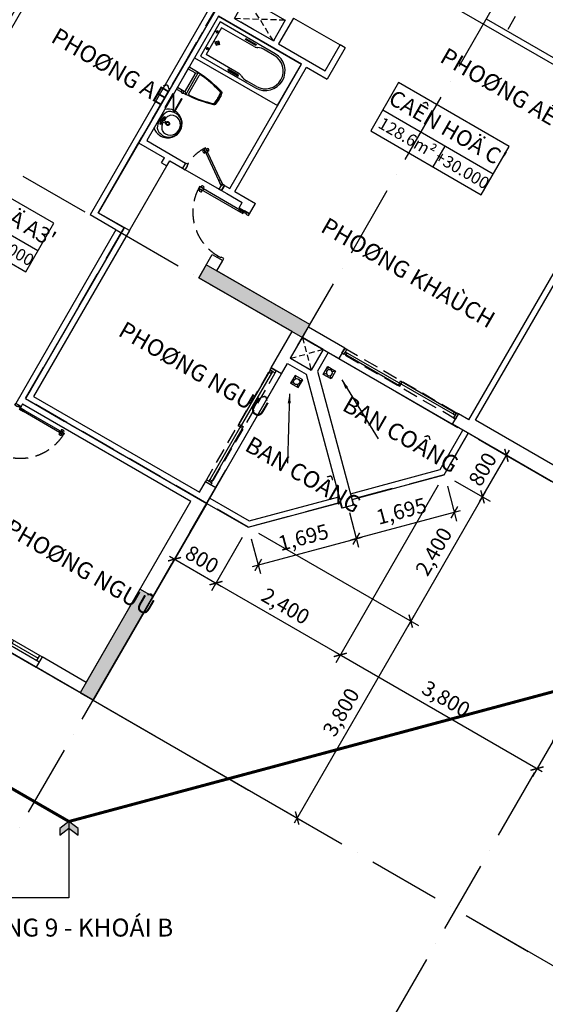
# Model space of a CAD drawing. Units: millimetres. Extents: x 2071479 to 3196219, y -249061 to -15130.
# Drawn here: x 2830847 to 2839636, y -223897 to -207440 of the extents above; entities that cross this region are included whole.
import ezdxf
from ezdxf.enums import TextEntityAlignment as Align

# ---------------------------------------------------------------- set-up
doc = ezdxf.new("R2010")
doc.units = ezdxf.units.MM
doc.header["$LTSCALE"] = 1000
doc.header["$MEASUREMENT"] = 0
doc.header["$PDMODE"] = 3
for name, pattern in [('ACAD_ISO10W100', [18, 12, -3, 0, -3]), ('CENTER2', [1.125, 0.75, -0.125, 0.125, -0.125]), ('DASHED2', [0.375, 0.25, -0.125])]:
    doc.linetypes.add(name, pattern=pattern)
doc.layers.get('Defpoints').update_dxf_attribs({"linetype": 'CENTER2'})
for name, color, linetype in [('Cot', 5, 'Continuous'), ('Cua', 30, 'Continuous'), ('GAIN', 200, 'DASHED2'), ('GhiChu', 7, 'Continuous'), ('KICH THUOC', 251, 'Continuous'), ('NetCatTuong', 4, 'Continuous'), ('NetKhuat', 9, 'DASHED2'), ('NetThayDam', 3, 'Continuous'), ('NetThayVua', 2, 'Continuous'), ('TEXT', 255, 'Continuous'), ('Truc', 8, 'ACAD_ISO10W100'), ('VatDung', 35, 'Continuous'), ('VeSinh', 144, 'Continuous')]:
    doc.layers.add(name, color=color, linetype=linetype)
doc.layers.add('Dientich', color=11, linetype='Continuous', plot=False)
doc.styles.add('AVO', font='txt')
doc.styles.add('DIM', font='txt')
doc.styles.add('GHICHU', font='txt')
doc.dimstyles.new('muiten', dxfattribs={"dimtxt": 1000, "dimasz": 1, "dimexe": 1000, "dimexo": 1000, "dimgap": 600, "dimtad": 3, "dimdec": 0, "dimzin": 0, "dimdsep": 46, "dimtxsty": 'GHICHU', "dimblk": 'OPEN30', "dimcen": 50, "dimclrd": 142, "dimclre": 142, "dimclrt": 7, "dimadec": 0, "dimazin": 0, "dimtfac": 1, "dimtdec": 0, "dimtix": 1, "dimtofl": 0, "dimtmove": 2, "dimatfit": 3, "dimldrblk": 'muiten', "dimfxl": 1, "dimtolj": 1, "dimtzin": 0, "dimarcsym": 0})
doc.dimstyles.new('TL100', dxfattribs={"dimtxt": 250, "dimasz": 160, "dimexe": 150, "dimexo": 200, "dimgap": 100, "dimtad": 1, "dimdec": 0, "dimrnd": 5, "dimzin": 0, "dimdsep": 46, "dimlunit": 6, "dimtxsty": 'DIM', "dimblk": 'ARCHTICK', "dimcen": 0, "dimdle": 100, "dimclrd": 256, "dimclre": 256, "dimclrt": 7, "dimadec": 0, "dimazin": 0, "dimtfac": 1, "dimtdec": 0, "dimtix": 1, "dimtmove": 2, "dimatfit": 3, "dimfxl": 1, "dimtolj": 1, "dimtzin": 0, "dimarcsym": 0})

# ---------------------------------------------------------------- blocks, each defined once
blk = doc.blocks.new('TRUC-TRET')
at = {"layer": 'Truc', "ltscale": 0.1}
for p, q in [((34101.1, 5064.8), (55491.2, 42113.6)), ((40163.3, 1564.8), (61553.4, 38613.6)), ((17100, 29618.1), (52607, 9118.1)), ((13600, 23555.9), (49107, 3055.9))]:
    blk.add_line(p, q, dxfattribs=at)
blk = doc.blocks.new('COT-F10')
at = {"layer": 'Cot'}
for points in [[(0, 7250), (2000, 7250), (2000, 7000), (0, 7000)], [(0, 0), (0, 2000), (250, 2000), (250, 0)]]:
    blk.add_lwpolyline(points, close=True, dxfattribs=at)
for points in [[(0, 7000), (0, 7250), (2000, 7000), (2000, 7250)], [(0, 0), (0, 2000), (250, 0), (250, 2000)]]:
    blk.add_solid(points, dxfattribs=at)
blk = doc.blocks.new('B')
at = {"linetype": 'Continuous'}
for p, q in [((0, 300), (1600, 300)), ((700, 300), (700, 0))]:
    blk.add_line(p, q, dxfattribs=at)
blk.add_lwpolyline([(0, 700), (1600, 700), (1600, 0), (0, 0)], close=True, dxfattribs=at)
at = {"layer": 'TEXT', "style": 'AVO'}
blk.add_attdef('101', text='', height=180, dxfattribs=at).set_placement((814, 509), align=Align.MIDDLE_CENTER)
for tag, p in [('%%P0.000', (828, 83)), ('101', (85, 76))]:
    blk.add_attdef(tag, p, '', height=150, dxfattribs=at)
blk = doc.blocks.new('DOOR-850')
at = {"color": 0}
for p, q in [((100, 900), (0, 900)), ((100, 0), (0, 0)), ((881, 85), (881, 69)), ((881, -5), (881, 11)), ((892, 63), (892, 55)), ((892, 17), (892, 25)), ((915, 63), (915, 55)), ((915, 17), (915, 25)), ((926, 85), (926, 69)), ((926, -5), (926, 11))]:
    blk.add_line(p, q, dxfattribs=at)
for points in [[(100, 875), (100, 900), (0, 900), (0, 865), (50, 865)], [(100, 875), (50, 875), (50, 865)], [(50, 35), (0, 35), (0, 0), (100, 0), (100, 25)], [(100, 25), (50, 25), (50, 35)]]:
    blk.add_lwpolyline(points, dxfattribs=at)
for points in [[(950, 25), (950, 55), (100, 55), (100, 25)], [(100, 55), (180, 55), (180, 25), (100, 25)], [(950, 55), (870, 55), (870, 25), (950, 25)]]:
    blk.add_lwpolyline(points, close=True, dxfattribs=at)
at = {"color": 251, "linetype": 'DASHED2'}
blk.add_arc((100, 25), 850, 0.6058, 90, dxfattribs=at)
at = {"color": 0}
for centre, start, end in [((904, 50), 57.0758, 122.9242), ((904, 104), 237.0758, 302.9242), ((904, -24), 57.0758, 122.9242), ((904, 30), 237.0758, 302.9242)]:
    blk.add_arc(centre, 40.9, start, end, dxfattribs=at)
blk = doc.blocks.new('lav-1')
at = {"lineweight": 25}
blk.add_line((-180, 0), (180, 0), dxfattribs=at)
at = {"color": 9, "lineweight": 25}
for p, q in [((-80, 60), (-40, 60)), ((-60, 40), (-60, 80)), ((-40, 40), (-40, 60)), ((40, 40), (-40, 40)), ((-20, 80), (-12, 120)), ((20, 60), (-20, 60)), ((-12, 120), (12, 120)), ((0, 40), (0, 80)), ((12, 120), (20, 80)), ((40, 60), (40, 40)), ((80, 60), (40, 60)), ((60, 40), (60, 80))]:
    blk.add_line(p, q, dxfattribs=at)
at = {"lineweight": 25, "extrusion": (0, 0, -1)}
for centre, major_axis, start_param, end_param in [((-1, 160), (0, -240), 1.485485, 3.147128), ((1, 160), (0, -240), 3.136126, 4.797769), ((-14, 154), (0, -226), 0.823103, 1.509151), ((14, 154), (0, -226), -1.50917, -0.823122)]:
    blk.add_ellipse(centre, major_axis=major_axis, ratio=1, start_param=start_param, end_param=end_param, dxfattribs=at)
at = {"color": 9, "lineweight": 25, "extrusion": (0, 0, -1)}
for centre, major_axis, start_param, end_param in [((-13, 188), (0, -201), 1.323748, 3.208662), ((-10, 216), (0, -159), 1.033776, 3.172765), ((9, 216), (0, -160), 3.055003, 5.246977), ((13, 188), (0, -201), 3.074642, 4.960285), ((0, 160), (-22.6, -22.6), 0.785398, 7.068583), ((0, 160), (17, -17), 2.356194490192301, 8.639379797371888), ((-91, 145), (0, -117), 0.266585, 1.518076), ((-21, 253), (-121, -121), -0.422552, 0.02957), ((0, 390), (0, -378), -0.329879, 0.329746), ((0, 427), (-244, -244), -0.728979, -0.543834), ((-60, 60), (-8.49, -8.49), 0.785398, 7.068583), ((-49, 89), (21.6, -21.6), 5.801665, 6.764705), ((0, 60), (8.49, -8.49), 2.356194490192184, 8.63937979737177), ((0, 427), (244, -244), 0.543834, 0.728979), ((46, 86), (-19.1, -19.1), -0.552303, 0.552303), ((60, 60), (-8.49, -8.49), 0.785398, 7.068583), ((21, 253), (-121, -121), 4.682819, 5.134941), ((86, 149), (0, -122), -1.484237, -0.303174)]:
    blk.add_ellipse(centre, major_axis=major_axis, ratio=1, start_param=start_param, end_param=end_param, dxfattribs=at)
blk = doc.blocks.new('WC05_P')
for p, q in [((-198, 0), (-198, -141)), ((198, 0), (198, -141)), ((-236, -103), (-216, -103)), ((-236, -142), (-216, -142)), ((-202, -163), (-223, -184)), ((-206, -112), (-206, -133)), ((-178, -161), (178, -161)), ((202, -163), (223, -184)), ((-228, -200), (228, -200)), ((-194, -239), (194, -239))]:
    blk.add_line(p, q)
for points in [[(-238, -103), (-238, -10, -0.414214), (-228, 0), (228, 0, -0.414214), (238, -10), (238, -190, -0.056436), (142, -748, -0.271858), (126, -764, -0.114547), (-126, -764, -0.271578), (-142, -748, -0.056423), (-238, -190), (-238, -142)], [(-236, -103, 0.414214), (-246, -112), (-246, -133, 0.414214), (-236, -142, 0.414214)]]:
    blk.add_lwpolyline(points, format="xyb")
for centre, radius, start, end in [((-216, -112), 9, 0, 90), ((-216, -133), 9, 270, 0), ((-178, -141), 20, 180, 270), ((178, -141), 20, 270, 0), ((-228, -190), 10, 180, 270), ((1871, -94), 2103, 182.8743, 197.6554), ((-194, -262), 22.5, 90, 184.6246), ((1871, -94), 2095, 184.6245, 197.5277), ((-1871, -94), 2095, 342.464, 355.3754), ((-1871, -94), 2103, 342.3446, 357.1257), ((194, -262), 22.5, 355.3754, 90), ((228, -190), 10, 270, 0), ((-105, -718), 22.5, 197.5277, 258.1005), ((105, -719), 22.5, 281.7373, 342.464), ((-111, -725), 22.5, 197.6554, 257.5059), ((0, -224), 536, 257.5059, 282.4941), ((1, -217), 535, 258.1005, 281.7373), ((111, -725), 22.5, 282.4941, 342.3446)]:
    blk.add_arc(centre, radius, start, end)
blk = doc.blocks.new('TAM-NAM')
for p, q in [((-466, 330), (-1530, 330)), ((-1530, 330), (-1530, -330)), ((-1491, 185), (-1491, 132)), ((-829, 260), (-1460, 260)), ((-1460, 260), (-1460, -260)), ((-466, 300), (-644, 300)), ((-1458, 160), (-1528, 160)), ((-1341, 0), (-1441, 0)), ((-1392, 45), (-1392, -47)), ((-1458, -160), (-1528, -160)), ((-1491, -185), (-1491, -132)), ((-829, -260), (-1460, -260)), ((-466, -300), (-644, -300)), ((-1530, -330), (-466, -330))]:
    blk.add_line(p, q)
for points in [[(0, -400), (0, 400), (-1600, 400), (-1600, -400)], [(-816, 305), (-816, 287), (-1017, 287), (-1017, 305)], [(-816, -305), (-816, -287), (-1017, -287), (-1017, -305)]]:
    blk.add_lwpolyline(points, close=True)
for centre, radius in [((-1491, 160), 16.2), ((-1392, 0), 32.5), ((-1491, -160), 16.2)]:
    blk.add_circle(centre, radius)
for centre, radius, start, end in [((-466, 0), 330, 270, 90), ((-821, 345), 85.3, 265.1109, 305.073), ((-659, 34), 266, 86.7919, 115.1276), ((-466, 0), 300, 270, 90), ((-821, -345), 85.3, 54.927, 94.8891), ((-659, -34), 266, 244.8724, 273.2081)]:
    blk.add_arc(centre, radius, start, end)
blk = doc.blocks.new('DOOR-750 VS')
at = {"color": 0}
for p, q in [((100, 750), (0, 750)), ((398, 566), (410, 557)), ((421, 562), (428, 557)), ((424, 602), (436, 593)), ((435, 581), (442, 576)), ((460, 535), (453, 540)), ((471, 514), (458, 523)), ((473, 554), (466, 559)), ((496, 551), (484, 560)), ((100, 0), (0, 0))]:
    blk.add_line(p, q, dxfattribs=at)
for points in [[(100, 710), (100, 750), (0, 750), (0, 700), (70, 700)], [(100, 710), (70, 710), (70, 700)], [(70, 50), (0, 50), (0, 0), (100, 0), (100, 40)], [(100, 40), (70, 40), (70, 50)]]:
    blk.add_lwpolyline(points, dxfattribs=at)
for points in [[(486, 587), (462, 605), (75, 57), (100, 40)], [(462, 605), (415, 539), (440, 522), (486, 587)], [(75, 57), (122, 123), (146, 106), (100, 40)]]:
    blk.add_lwpolyline(points, close=True, dxfattribs=at)
at = {"color": 251, "linetype": 'DASHED2'}
blk.add_arc((100, 40), 670, 55.3658, 90, dxfattribs=at)
at = {"color": 0}
for centre, start, end in [((439, 564), 111.8777, 177.726), ((395, 595), 291.8777, 357.726), ((499, 522), 111.8777, 177.726), ((456, 552), 291.8777, 357.726)]:
    blk.add_arc(centre, 40.9, start, end, dxfattribs=at)
blk = doc.blocks.new('Dlua-2200')
blk.add_line((0, 200), (2200, 200))
at = {"color": 251, "linetype": 'DASHED2'}
blk.add_lwpolyline([(0, 100), (0, 0), (2200, 0), (2200, 100)], close=True, dxfattribs=at)
for points in [[(0, 0), (40, 0), (40, 100), (0, 100)], [(40, 88), (40, 48), (1115, 48), (1115, 88)], [(40, 48), (70, 48), (70, 88), (40, 88)], [(1115, 48), (1085, 48), (1085, 88), (1115, 88)], [(1085, 48), (1085, 8), (2160, 8), (2160, 48)], [(1085, 8), (1115, 8), (1115, 48), (1085, 48)], [(2160, 8), (2120, 8), (2120, 48), (2160, 48)], [(2200, 0), (2160, 0), (2160, 100), (2200, 100)]]:
    blk.add_lwpolyline(points, close=True)
blk = doc.blocks.new('pheuthu')
for p, q in [((-75, 75), (-36, 36)), ((36, 36), (75, 75)), ((-75, -75), (-36, -36)), ((36, -36), (75, -75))]:
    blk.add_line(p, q)
blk.add_lwpolyline([(-75, -75), (75, -75), (75, 75), (-75, 75)], close=True)
blk.add_circle((0, 0), 51)
blk = doc.blocks.new('_ArchTick')
at = {"color": 0, "linetype": 'ByBlock', "const_width": 0.15}
blk.add_lwpolyline([(-0.5, -0.5), (0.5, 0.5)], dxfattribs=at)
blk = doc.blocks.new('bep-01')
for p, q in [((-153, 540), (-153, 507)), ((153, 540), (153, 507)), ((-261, 432), (-228, 432)), ((-153, 324), (-153, 357)), ((-45, 432), (-78, 432)), ((45, 432), (78, 432)), ((153, 324), (153, 357)), ((261, 432), (228, 432)), ((-276, 168), (-243, 168)), ((-168, 276), (-168, 243)), ((-60, 168), (-93, 168)), ((45, 168), (78, 168)), ((153, 276), (153, 243)), ((261, 168), (228, 168)), ((-168, 60), (-168, 93)), ((153, 60), (153, 93))]:
    blk.add_line(p, q)
blk.add_lwpolyline([(-300, 0), (300, 0), (300, 600), (-300, 600)], close=True)
for centre in [(-153, 432), (153, 432), (-168, 168), (153, 168)]:
    blk.add_circle(centre, 88.8)
blk = doc.blocks.new('MB-SINK02')
at = {"color": 8}
for p, q in [((-153, -135), (-68, -135)), ((-110, -94), (-110, -176)), ((153, -135), (68, -135)), ((110, -94), (110, -176))]:
    blk.add_line(p, q, dxfattribs=at)
for p, q in [((-110, -19), (-110, -29)), ((-99, -19), (-110, -19)), ((-110, -29), (-99, -29)), ((-3, -39), (34, -104)), ((52, -94), (14, -29)), ((99, -19), (110, -19)), ((110, -29), (99, -29)), ((110, -19), (110, -29))]:
    blk.add_line(p, q)
for points in [[(-500, -440), (-500, -60, -0.414214), (-440, 0), (440, 0, -0.414214), (500, -60), (500, -440, -0.414214), (440, -500), (-440, -500, -0.414214)], [(-450, -410), (-450, -90, -0.414214), (-410, -50), (-65, -50, -0.414214), (-25, -90), (-25, -410, -0.414214), (-65, -450), (-410, -450, -0.414214)], [(450, -410), (450, -90, 0.414214), (410, -50), (65, -50, 0.414214), (25, -90), (25, -410, 0.414214), (65, -450), (410, -450, 0.414214)]]:
    blk.add_lwpolyline(points, format="xyb", close=True)
blk.add_lwpolyline([(0, -44), (-120, -44), (-120, -4), (120, -4), (120, -44), (23, -44)])
for centre, radius in [((-110, -135), 31.5), ((-80, -24), 20), ((0, -24), 15), ((80, -24), 20), ((110, -135), 31.5)]:
    blk.add_circle(centre, radius)
blk.add_arc((43, -99), 10, 210, 30)
blk = doc.blocks.new('D-CANHO')
at = {"color": 0}
for p, q in [((-1126, 5), (-1126, -11)), ((-1081, 5), (-1081, -11)), ((-200, 0), (0, 0)), ((-1126, -100), (-1126, -84)), ((-1115, -17), (-1115, -25)), ((-1115, -78), (-1115, -70)), ((-1092, -17), (-1092, -25)), ((-1092, -78), (-1092, -70)), ((-1081, -100), (-1081, -84)), ((-1070, -48), (-280, -48)), ((-200, -1000), (0, -1000))]:
    blk.add_line(p, q, dxfattribs=at)
for points in [[(-155, -35), (0, -35), (0, 0), (-200, 0), (-200, -25), (-155, -25)], [(-1150, -25), (-1150, -70), (-200, -70), (-200, -25)], [(-1150, -70), (-1070, -70), (-1070, -25), (-1150, -25)], [(-200, -70), (-280, -70), (-280, -25), (-200, -25)], [(-155, -965), (0, -965), (0, -1000), (-200, -1000), (-200, -975), (-155, -975)]]:
    blk.add_lwpolyline(points, close=True, dxfattribs=at)
for centre, start, end in [((-1104, -30), 57.0758, 122.9242), ((-1104, 24), 237.0758, 302.9242), ((-1104, -119), 57.0758, 122.9242), ((-1104, -65), 237.0758, 302.9242)]:
    blk.add_arc(centre, 40.9, start, end, dxfattribs=at)
at = {"color": 251, "linetype": 'DASHED2'}
blk.add_arc((-200, -25), 950, 180.6058, 270, dxfattribs=at)
at = {"layer": 'NetCatTuong'}
for points in [[(0, 0), (-200, 0)], [(0, -1000), (-200, -1000)]]:
    blk.add_lwpolyline(points, dxfattribs=at)
blk = doc.blocks.new('S1-1')
for p, q in [((500, 200), (0, 200)), ((50, 0), (50, 100)), ((450, 50), (50, 50)), ((450, 0), (450, 100))]:
    blk.add_line(p, q)
at = {"flags": 128}
blk.add_lwpolyline([(500, 0), (0, 0), (0, 100), (500, 100)], close=True, dxfattribs=at)
blk = doc.blocks.new('S4-1')
for p, q in [((0, 200), (1800, 200)), ((50, 0), (50, 100)), ((1200, 50), (50, 50)), ((1200, 0), (1200, 100)), ((1250, 0), (1250, 100)), ((1250, 50), (1750, 50)), ((1750, 0), (1750, 100))]:
    blk.add_line(p, q)
at = {"flags": 128}
blk.add_lwpolyline([(0, 0), (1800, 0), (1800, 100), (0, 100)], close=True, dxfattribs=at)
blk = doc.blocks.new('Db-1200')
at = {"color": 0}
for p, q in [((-5, 826), (11, 826)), ((85, 826), (69, 826)), ((-5, 781), (11, 781)), ((17, 815), (25, 815)), ((17, 792), (25, 792)), ((63, 815), (55, 815)), ((63, 792), (55, 792)), ((85, 781), (69, 781)), ((0, 100), (0, 0)), ((800, 100), (1165, 100)), ((800, 100), (800, 0)), ((800, 75), (1165, 75)), ((800, 50), (1165, 50)), ((800, 0), (1165, 0))]:
    blk.add_line(p, q, dxfattribs=at)
for points in [[(55, 850), (55, 770), (25, 770), (25, 850)], [(25, 850), (55, 850), (55, 100), (25, 100)], [(55, 100), (55, 180), (25, 180), (25, 100)], [(35, 50), (35, 0), (0, 0), (0, 100), (25, 100), (25, 50)], [(765, 50), (775, 50), (775, 100), (800, 100), (800, 0), (765, 0)], [(1165, 0), (1200, 0), (1200, 100), (1165, 100)]]:
    blk.add_lwpolyline(points, close=True, dxfattribs=at)
for centre, start, end in [((30, 804), 147.0758, 212.9242), ((-24, 804), 327.0758, 32.9242), ((104, 804), 147.0758, 212.9242), ((50, 804), 327.0758, 32.9242)]:
    blk.add_arc(centre, 40.9, start, end, dxfattribs=at)
at = {"color": 251, "linetype": 'DASHED2'}
blk.add_arc((25, 100), 750, 0, 89.3942, dxfattribs=at)
blk = doc.blocks.new('tamdung-01')
blk.add_lwpolyline([(0, 800), (0, 0), (800, 0), (800, 800)], close=True)
blk.add_lwpolyline([(44, 716), (44, 84, 0.414214), (84, 44), (716, 44, 0.414214), (756, 84), (756, 716, 0.414214), (716, 756), (84, 756, 0.414214)], format="xyb", close=True)
for points in [[(119, 265, 0, 8.89, 0), (119, 311, 0, 0, 0), (119, 599, 0, 0, 0)], [(244, 244, 0, 8.89, 0), (276, 276, 0, 0, 0), (480, 480, 0, 0, 0)], [(265, 119, 0, 8.89, 0), (311, 119, 0, 0, 0), (599, 119, 0, 0, 0)]]:
    blk.add_lwpolyline(points, format="xyseb")
blk.add_circle((125, 125), 36.4)
blk = doc.blocks.new('*D653')
at = {"layer": 'Defpoints', "color": 0}
for p in [(2855137, -192870), (2838137, -222315), (2840248, -223533)]:
    blk.add_point(p, dxfattribs=at)
at = {"layer": 'KICH THUOC', "lineweight": -2}
for p, q in [((2855310, -192970), (2857378, -194164)), ((2857298, -194002), (2840198, -223620)), ((2838310, -222415), (2840378, -223608))]:
    blk.add_line(p, q, dxfattribs=at)
at = {"layer": 'KICH THUOC', "lineweight": -2, "xscale": 160, "yscale": 160, "zscale": 160}
for p, rotation in [((2857248, -194089), 60.00000000000058), ((2840248, -223533), 240.0000000000006)]:
    blk.add_blockref('_ArchTick', p, dxfattribs=dict(at, rotation=rotation))
at = {"layer": 'KICH THUOC', "color": 7, "insert": (2848532, -208686), "char_height": 250, "attachment_point": 5, "rotation": 60, "style": 'DIM'}
blk.add_mtext('\\A1;34,000', dxfattribs=at)
blk = doc.blocks.new('*D654')
at = {"layer": 'Defpoints', "color": 0}
for p in [(2836307, -215485), (2834668, -215924), (2836475, -216114)]:
    blk.add_point(p, dxfattribs=at)
at = {"layer": 'KICH THUOC', "lineweight": -2}
for p, q in [((2836359, -215678), (2836514, -216258)), ((2834740, -216579), (2836572, -216088)), ((2834719, -216117), (2834875, -216698))]:
    blk.add_line(p, q, dxfattribs=at)
at = {"layer": 'KICH THUOC', "lineweight": -2, "xscale": 160, "yscale": 160, "zscale": 160}
for p, rotation in [((2836475, -216114), 15.00000000486241), ((2834836, -216553), 195.0000000048624)]:
    blk.add_blockref('_ArchTick', p, dxfattribs=dict(at, rotation=rotation))
at = {"layer": 'KICH THUOC', "color": 7, "insert": (2835591, -216092), "char_height": 250, "attachment_point": 5, "rotation": 15, "style": 'DIM'}
blk.add_mtext('\\A1;1,695', dxfattribs=at)
blk = doc.blocks.new('*D655')
at = {"layer": 'Defpoints', "color": 0}
for p in [(2837946, -215045), (2834668, -215924), (2836207, -218057)]:
    blk.add_point(p, dxfattribs=at)
at = {"layer": 'KICH THUOC', "lineweight": -2}
for p, q in [((2837846, -215219), (2836132, -218187)), ((2834568, -216097), (2834054, -216987)), ((2834042, -216807), (2836294, -218107))]:
    blk.add_line(p, q, dxfattribs=at)
at = {"layer": 'KICH THUOC', "lineweight": -2, "xscale": 160, "yscale": 160, "zscale": 160}
for p, rotation in [((2834129, -216857), 150.000000004754), ((2836207, -218057), 330.0000000047539)]:
    blk.add_blockref('_ArchTick', p, dxfattribs=dict(at, rotation=rotation))
at = {"layer": 'KICH THUOC', "color": 7, "insert": (2835293, -217241), "char_height": 250, "attachment_point": 5, "rotation": 330, "style": 'DIM'}
blk.add_mtext('\\A1;2,400', dxfattribs=at)
blk = doc.blocks.new('*D656')
at = {"layer": 'Defpoints', "color": 0}
for p in [(2837946, -215045), (2834668, -215924), (2837386, -217493)]:
    blk.add_point(p, dxfattribs=at)
at = {"layer": 'KICH THUOC', "lineweight": -2}
for p, q in [((2838119, -215145), (2838715, -215490)), ((2838636, -215328), (2837336, -217580)), ((2834841, -216024), (2837515, -217568))]:
    blk.add_line(p, q, dxfattribs=at)
at = {"layer": 'KICH THUOC', "lineweight": -2, "xscale": 160, "yscale": 160, "zscale": 160}
for p, rotation in [((2838586, -215415), 59.99999999860042), ((2837386, -217493), 239.9999999986004)]:
    blk.add_blockref('_ArchTick', p, dxfattribs=dict(at, rotation=rotation))
at = {"layer": 'KICH THUOC', "color": 7, "insert": (2837770, -216329), "char_height": 250, "attachment_point": 5, "rotation": 60, "style": 'DIM'}
blk.add_mtext('\\A1;2,400', dxfattribs=at)
blk = doc.blocks.new('*D657')
at = {"layer": 'Defpoints', "color": 0}
for p in [(2837946, -215045), (2836307, -215485), (2836475, -216114)]:
    blk.add_point(p, dxfattribs=at)
at = {"layer": 'KICH THUOC', "lineweight": -2}
for p, q in [((2837998, -215238), (2838153, -215819)), ((2836359, -215678), (2836514, -216258)), ((2838211, -215648), (2836379, -216139))]:
    blk.add_line(p, q, dxfattribs=at)
at = {"layer": 'KICH THUOC', "lineweight": -2, "xscale": 160, "yscale": 160, "zscale": 160}
for p, rotation in [((2838115, -215674), 14.9999999904089), ((2836475, -216114), 194.9999999904089)]:
    blk.add_blockref('_ArchTick', p, dxfattribs=dict(at, rotation=rotation))
at = {"layer": 'KICH THUOC', "color": 7, "insert": (2837230, -215653), "char_height": 250, "attachment_point": 5, "rotation": 15, "style": 'DIM'}
blk.add_mtext('\\A1;1,695', dxfattribs=at)
blk = doc.blocks.new('*D658')
at = {"layer": 'Defpoints', "color": 0}
for p in [(2837946, -215045), (2841637, -216252), (2839498, -219957)]:
    blk.add_point(p, dxfattribs=at)
at = {"layer": 'KICH THUOC', "lineweight": -2}
for p, q in [((2837846, -215219), (2836132, -218187)), ((2841537, -216426), (2839423, -220087)), ((2836121, -218007), (2839585, -220007))]:
    blk.add_line(p, q, dxfattribs=at)
at = {"layer": 'KICH THUOC', "lineweight": -2, "xscale": 160, "yscale": 160, "zscale": 160}
for p, rotation in [((2836207, -218057), 150.000000004754), ((2839498, -219957), 330.0000000047539)]:
    blk.add_blockref('_ArchTick', p, dxfattribs=dict(at, rotation=rotation))
at = {"layer": 'KICH THUOC', "color": 7, "insert": (2837977, -218791), "char_height": 250, "attachment_point": 5, "rotation": 330, "style": 'DIM'}
blk.add_mtext('\\A1;3,800', dxfattribs=at)
blk = doc.blocks.new('*D659')
at = {"layer": 'Defpoints', "color": 0}
for p in [(2834668, -215924), (2832075, -218815), (2835486, -220784)]:
    blk.add_point(p, dxfattribs=at)
at = {"layer": 'KICH THUOC', "lineweight": -2}
for p, q in [((2834841, -216024), (2837515, -217568)), ((2837436, -217406), (2835436, -220870)), ((2832248, -218915), (2835615, -220859))]:
    blk.add_line(p, q, dxfattribs=at)
at = {"layer": 'KICH THUOC', "lineweight": -2, "xscale": 160, "yscale": 160, "zscale": 160}
for p, rotation in [((2837386, -217493), 59.99999999860042), ((2835486, -220784), 239.9999999986004)]:
    blk.add_blockref('_ArchTick', p, dxfattribs=dict(at, rotation=rotation))
at = {"layer": 'KICH THUOC', "color": 7, "insert": (2836220, -219014), "char_height": 250, "attachment_point": 5, "rotation": 60, "style": 'DIM'}
blk.add_mtext('\\A1;3,800', dxfattribs=at)
blk = doc.blocks.new('*D660')
at = {"layer": 'Defpoints', "color": 0}
for p in [(2833975, -215524), (2834668, -215924), (2834129, -216857)]:
    blk.add_point(p, dxfattribs=at)
at = {"layer": 'KICH THUOC', "lineweight": -2}
for p, q in [((2833875, -215697), (2833361, -216587)), ((2834568, -216097), (2834054, -216987)), ((2833349, -216407), (2834215, -216907))]:
    blk.add_line(p, q, dxfattribs=at)
at = {"layer": 'KICH THUOC', "lineweight": -2, "xscale": 160, "yscale": 160, "zscale": 160}
for p, rotation in [((2833436, -216457), 149.999999999991), ((2834129, -216857), 329.999999999991)]:
    blk.add_blockref('_ArchTick', p, dxfattribs=dict(at, rotation=rotation))
at = {"layer": 'KICH THUOC', "color": 7, "insert": (2833896, -216460), "char_height": 250, "attachment_point": 5, "rotation": 330, "style": 'DIM'}
blk.add_mtext('\\A1;800', dxfattribs=at)
blk = doc.blocks.new('*D661')
at = {"layer": 'Defpoints', "color": 0}
for p in [(2838346, -214352), (2838986, -214722), (2837946, -215045)]:
    blk.add_point(p, dxfattribs=at)
at = {"layer": 'KICH THUOC', "lineweight": -2}
for p, q in [((2838519, -214452), (2839115, -214797)), ((2838536, -215501), (2839036, -214635)), ((2838119, -215145), (2838715, -215490))]:
    blk.add_line(p, q, dxfattribs=at)
at = {"layer": 'KICH THUOC', "lineweight": -2, "xscale": 160, "yscale": 160, "zscale": 160}
for p, rotation in [((2838986, -214722), 60.00000000406278), ((2838586, -215415), 240.0000000040628)]:
    blk.add_blockref('_ArchTick', p, dxfattribs=dict(at, rotation=rotation))
at = {"layer": 'KICH THUOC', "color": 7, "insert": (2838588, -214954), "char_height": 250, "attachment_point": 5, "rotation": 60, "style": 'DIM'}
blk.add_mtext('\\A1;800', dxfattribs=at)
blk = doc.blocks.new('_Open30')
at = {"color": 0, "linetype": 'ByBlock', "lineweight": -2}
for p, q in [((-1, 0), (0, 0)), ((0, 0), (-1, 0)), ((0, 0), (-1, 0))]:
    blk.add_line(p, q, dxfattribs=at)
blk = doc.blocks.new('muiten')
blk.add_hatch(color=256).paths.add_polyline_path([(0, 0), (-117, 153), (-226, 153), (-109, 0), (-226, -153), (-117, -153)])
blk.add_lwpolyline([(0, 0), (-117, 153), (-226, 153), (-109, 0), (-226, -153), (-117, -153)], close=True)
blk = doc.blocks.new("C1'")
at = {"layer": 'Cua'}
for p, q in [((9800, -3850), (8900, -3850)), ((10150, -6950), (9400, -6950))]:
    blk.add_line(p, q, dxfattribs=at)
at = {"layer": 'Defpoints', "linetype": 'ACAD_ISO10W100', "ltscale": 0.05}
blk.add_lwpolyline([(11950, 1600), (3400, 1600), (3400, 0), (0, 0), (0, -8400), (3800, -8400), (3800, -9200), (4929, -10329), (4859, -10400), (5000, -10541), (5071, -10471), (6200, -11600), (7000, -11600), (10500, -11600), (10500, -8300), (11000, -8300), (11000, -3950), (12100, -3950), (12100, -2300), (11950, -2300)], close=True, dxfattribs=at)
at = {"layer": 'NetCatTuong'}
for p, q in [((7000, -2250), (5500, -2250)), ((9250, -2350), (5500, -2350)), ((8800, -3850), (8800, -4450)), ((8800, -3850), (8900, -3850)), ((8900, -4350), (8900, -3850)), ((9800, -3850), (9800, -4350)), ((9900, -3950), (9900, -4350)), ((10650, -3950), (9900, -3950)), ((9800, -4350), (8900, -4350)), ((10650, -4350), (9900, -4350)), ((3900, -8200), (3900, -4600)), ((9200, -4450), (8800, -4450)), ((9200, -6850), (9200, -4450)), ((9300, -6850), (9300, -4450)), ((10900, -4450), (9300, -4450)), ((10900, -4450), (10900, -6850)), ((3800, -8150), (3800, -4700)), ((9200, -6850), (8800, -6850)), ((8800, -7050), (8800, -6850)), ((9400, -6850), (9300, -6850)), ((10900, -6850), (10150, -6850)), ((9000, -7050), (8800, -7050)), ((9300, -6950), (9000, -6950)), ((9000, -7050), (9000, -6950)), ((9400, -6950), (9300, -6950)), ((10400, -6950), (10150, -6950)), ((10400, -7050), (10400, -6950)), ((10500, -7050), (10400, -7050)), ((11000, -6950), (10500, -6950)), ((10500, -7050), (10500, -6950)), ((11000, -8300), (11000, -6950)), ((11000, -6950), (11000, -8300)), ((9000, -7950), (8800, -7950)), ((8800, -8150), (8800, -7950)), ((9000, -8400), (9000, -7950)), ((200, -8150), (3800, -8150)), ((3900, -8200), (4100, -8200)), ((4100, -8400), (4100, -8200)), ((4100, -8400), (4100, -8200)), ((7000, -8200), (7000, -8150)), ((10400, -8300), (10400, -11500)), ((10400, -8300), (11000, -8300)), ((0, -8400), (4100, -8400)), ((6500, -8400), (6500, -8759)), ((6600, -8400), (7000, -8400)), ((6600, -8400), (6600, -8800)), ((7000, -8800), (7000, -8400)), ((7200, -9100), (7200, -8400)), ((7200, -8400), (9000, -8400)), ((6500, -8759), (4859, -10400)), ((7000, -8800), (6600, -8800)), ((6641, -8900), (5000, -10541)), ((7000, -9100), (7000, -8900)), ((7000, -9100), (7200, -9100)), ((4859, -10400), (5000, -10541)), ((7000, -11600), (7000, -11300)), ((7000, -11300), (7200, -11300)), ((7200, -11500), (7200, -11300)), ((10400, -11500), (7200, -11500))]:
    blk.add_line(p, q, dxfattribs=at)
at = {"layer": 'NetCatTuong', "ltscale": 100}
for p, q in [((9400, -6850), (9400, -6950)), ((10150, -6850), (10150, -6950)), ((7000, -8900), (6641, -8900))]:
    blk.add_line(p, q, dxfattribs=at)
at = {"layer": 'NetCatTuong', "ltscale": 0.5}
for p, q in [((6300, -8200), (7000, -8200)), ((6300, -8200), (6300, -8400)), ((7000, -8150), (8800, -8150)), ((6300, -8400), (6500, -8400))]:
    blk.add_line(p, q, dxfattribs=at)
at = {"layer": 'NetKhuat'}
blk.add_line((6600, -100), (6600, -2250), dxfattribs=at)
at = {"layer": 'NetKhuat', "ltscale": 0.4}
for p, q in [((9900, -4350), (10650, -3950)), ((9900, -3950), (10650, -4350)), ((7000, -8400), (6600, -8800)), ((7000, -8400), (6600, -8800)), ((6600, -8400), (6800, -8600)), ((7000, -8800), (6800, -8600))]:
    blk.add_line(p, q, dxfattribs=at)
at = {"layer": 'NetThayDam'}
for points in [[(4929, -10329), (3800, -9200), (3800, -8400)], [(5000, -10259), (3900, -9159), (3900, -8400)], [(7000, -11600), (6200, -11600), (5071, -10471)], [(7000, -11500), (6241, -11500), (5141, -10400)]]:
    blk.add_lwpolyline(points, dxfattribs=at)
at = {"layer": 'VatDung'}
blk.add_line((10400, -8300), (10400, -7050), dxfattribs=at)
at = {"layer": 'Cua', "xscale": -1}
for name, p, rotation in [('DOOR-750 VS', (9400, -6950), 270), ('DOOR-850', (8800, -7050), 180)]:
    blk.add_blockref(name, p, dxfattribs=dict(at, rotation=rotation))
at = {"layer": 'Cua'}
for p, rotation in [((6300, -8200), 180), ((7200, -11300), 90)]:
    blk.add_blockref('Dlua-2200', p, dxfattribs=dict(at, rotation=rotation))
at = {"layer": 'VeSinh', "extrusion": (0, 0, -1), "zscale": -1}
blk.add_blockref('TAM-NAM', (-9300, -4850), dxfattribs=at)
at = {"layer": 'VeSinh', "extrusion": (0, 0, -1), "xscale": 0.8999999999068677, "yscale": 0.9000000000232831, "zscale": -0.9, "rotation": 90}
blk.add_blockref('WC05_P', (-10900, -5644), dxfattribs=at)
at = {"layer": 'VeSinh', "rotation": 90}
blk.add_blockref('lav-1', (10900, -6428), dxfattribs=at)
at = {"layer": 'VeSinh'}
blk.add_blockref('pheuthu', (6315, -8684), dxfattribs=at)
at = {"layer": 'VeSinh', "xscale": -1, "rotation": 270}
blk.add_blockref('pheuthu', (6716, -9085), dxfattribs=at)
at = {"layer": 'VeSinh'}
for points in [[(6077, -8684), (5055, -9232)], [(6716, -9323), (6168, -10345)]]:
    blk.add_leader(points, dimstyle='TL100', override={"dimgap": 120, "dimtad": 0}, dxfattribs=at)
blk = doc.blocks.new("A3'")
at = {"layer": 'Cua'}
for p, q in [((-1600, 10250), (-1600, 11000)), ((-5100, 2500), (-5100, 1750))]:
    blk.add_line(p, q, dxfattribs=at)
blk.add_lwpolyline([(1300, 7200), (900, 7200), (900, 7100)], dxfattribs=at)
at = {"layer": 'Defpoints', "color": 3}
blk.add_lwpolyline([(1600, 11550), (-3300, 11550), (-3300, 11450), (-4400, 11450), (-4400, 7100), (-4900, 7100), (-4900, 3800), (-8400, 3800), (-8400, 0), (0, 0), (0, 3400), (1600, 3400)], close=True, dxfattribs=at)
at = {"layer": 'NetCatTuong'}
for p, q in [((-2800, 11550), (-3300, 11550)), ((-2800, 11550), (-3300, 11550)), ((-1800, 11550), (1600, 11550)), ((-4300, 11350), (-4300, 7000)), ((-4300, 11350), (-2800, 11350)), ((-1600, 11350), (-1800, 11350)), ((-1600, 11350), (-1600, 11000)), ((1000, 11350), (-1500, 11350)), ((-1500, 11350), (-1500, 11000)), ((1000, 11350), (1000, 10150)), ((1100, 11350), (1100, 10150)), ((1500, 11350), (1100, 11350)), ((1500, 11350), (1500, 10150)), ((-1600, 10250), (-1600, 8350)), ((-1500, 10250), (-1500, 10150)), ((1000, 10150), (-1500, 10150)), ((-1500, 10050), (-1500, 8350)), ((1500, 10050), (-1500, 10050)), ((1500, 10150), (1100, 10150)), ((1500, 10050), (1500, 7200)), ((-4400, 8550), (-4400, 7100)), ((-1600, 8350), (-1500, 8350)), ((-1600, 7450), (-1600, 7000)), ((-1500, 7450), (-1600, 7450)), ((-1500, 7450), (-1500, 7350)), ((0, 7350), (-1500, 7350)), ((0, 6249), (0, 7350)), ((-4900, 7100), (-4400, 7100)), ((100, 7200), (0, 7200)), ((100, 7000), (100, 7200)), ((1300, 7000), (1300, 7200)), ((1300, 7200), (1500, 7200)), ((-4800, 7000), (-4800, 3650)), ((-4800, 7000), (-4300, 7000)), ((-200, 7000), (-1600, 7000)), ((-200, 6249), (-200, 7000)), ((100, 7000), (0, 7000)), ((1300, 7000), (1400, 7000)), ((1400, 7000), (1400, 6300)), ((1500, 7000), (1500, 6400)), ((1600, 7000), (1500, 7000)), ((1400, 6300), (1500, 6300)), ((1600, 6400), (1500, 6400)), ((1500, 6300), (1500, 3400)), ((0, 6249), (-200, 6249)), ((-200, 3900), (-200, 4049)), ((-200, 4049), (0, 4049)), ((0, 0), (0, 4049)), ((-8400, 0), (-8400, 3800)), ((-3400, 3900), (-3400, 3700)), ((-200, 3900), (-3400, 3900)), ((-250, 3800), (-3300, 3800)), ((-3300, 3800), (-3300, 3700)), ((-250, 200), (-250, 3800)), ((-8150, 200), (-8150, 3700)), ((-4900, 3700), (-8150, 3700)), ((-4900, 3700), (-4900, 3650)), ((-4900, 3650), (-4800, 3650)), ((-3300, 3700), (-3400, 3700)), ((1500, 3400), (1600, 3400)), ((-3400, 2800), (-3400, 2700)), ((-3300, 2800), (-3400, 2800)), ((-3300, 2800), (-3300, 200)), ((-5100, 2700), (-5100, 2500)), ((-4900, 2700), (-5100, 2700)), ((-4900, 2750), (-4900, 2700)), ((-4900, 2750), (-4800, 2750)), ((-4800, 2750), (-4800, 2700)), ((-3400, 2700), (-4800, 2700)), ((-3900, 2600), (-5000, 2600)), ((-5000, 2600), (-5000, 2500)), ((-3900, 1800), (-3900, 2600)), ((-3800, 1900), (-3800, 2600)), ((-3400, 2600), (-3800, 2600)), ((-3400, 1900), (-3400, 2600)), ((-3400, 1900), (-3800, 1900)), ((-5100, 1750), (-5100, 200)), ((-5000, 1750), (-5000, 200)), ((-3400, 1800), (-3900, 1800)), ((-3400, 200), (-3400, 1800)), ((-8150, 200), (-7300, 200)), ((-7300, 200), (-7300, 0)), ((-5500, 200), (-5100, 200)), ((-5500, 200), (-5500, 0)), ((-5000, 200), (-4450, 200)), ((-4450, 200), (-4450, 0)), ((-3950, 200), (-3400, 200)), ((-3950, 200), (-3950, 0)), ((-3300, 200), (-2900, 200)), ((-2900, 200), (-2900, 0)), ((-250, 200), (-1100, 200)), ((-1100, 200), (-1100, 0)), ((-8400, 0), (-7300, 0)), ((-5500, 0), (-4450, 0)), ((-3950, 0), (-2900, 0)), ((0, 0), (-1100, 0))]:
    blk.add_line(p, q, dxfattribs=at)
at = {"layer": 'NetCatTuong', "ltscale": 100}
for p, q in [((-1500, 11000), (-1600, 11000)), ((-1500, 10250), (-1600, 10250)), ((-5000, 2500), (-5100, 2500)), ((-5000, 1750), (-5100, 1750))]:
    blk.add_line(p, q, dxfattribs=at)
at = {"layer": 'NetCatTuong'}
blk.add_lwpolyline([(-4900, 7100), (-4400, 7100), (-4400, 8550)], dxfattribs=at)
at = {"layer": 'NetKhuat'}
for p, q in [((1100, 10150), (1500, 11350)), ((1100, 11350), (1500, 10150)), ((1500, 7000), (1600, 6700)), ((1500, 6400), (1600, 6700)), ((-3800, 1900), (-3400, 2600)), ((-3800, 2600), (-3400, 1900))]:
    blk.add_line(p, q, dxfattribs=at)
at = {"layer": 'NetKhuat', "ltscale": 0.1}
for q in [(-1500, 9650), (1100, 7200)]:
    blk.add_line((1100, 9650), q, dxfattribs=at)
at = {"layer": 'NetThayDam'}
for p, q in [((1500, 3500), (0, 3500)), ((1500, 3400), (0, 3400))]:
    blk.add_line(p, q, dxfattribs=at)
at = {"layer": 'NetThayVua'}
for p, q in [((-700, 10050), (-700, 9450)), ((900, 9450), (-700, 9450)), ((900, 9450), (900, 7200))]:
    blk.add_line(p, q, dxfattribs=at)
at = {"layer": 'VeSinh'}
blk.add_line((200, 11350), (200, 10150), dxfattribs=at)
at = {"layer": 'Cua', "xscale": -1}
for name, p, rotation in [('D-CANHO', (-1800, 11550), 270), ('Db-1200', (100, 7100), 180), ('DOOR-850', (-3400, 3700), 180), ('DOOR-750 VS', (-5100, 2500), 180), ('S1-1', (-4450, 200), 180), ('S4-1', (-2900, 200), 180)]:
    blk.add_blockref(name, p, dxfattribs=dict(at, rotation=rotation))
at = {"layer": 'Cua'}
for name, p in [('DOOR-750 VS', (-1600, 10250)), ('DOOR-850', (-1600, 7450))]:
    blk.add_blockref(name, p, dxfattribs=at)
for name, p, rotation in [('Dlua-2200', (-200, 6249), 270), ('DOOR-850', (-4800, 3650), 180), ('S4-1', (-5500, 200), 180)]:
    blk.add_blockref(name, p, dxfattribs=dict(at, rotation=rotation))
at = {"layer": 'VeSinh'}
for name, p, rotation in [('lav-1', (-943, 11350), 180), ('tamdung-01', (1000, 11350), 180), ('lav-1', (-3900, 2200), 90)]:
    blk.add_blockref(name, p, dxfattribs=dict(at, rotation=rotation))
at = {"layer": 'VeSinh', "xscale": -0.8999999999068677, "yscale": 0.9000000000232831, "zscale": 0.9}
blk.add_blockref('WC05_P', (-219, 11350), dxfattribs=at)
at = {"layer": 'VeSinh', "ltscale": 50, "xscale": 0.900000000372529, "yscale": 0.900000000372529, "zscale": 0.9}
blk.add_blockref('MB-SINK02', (99, 9953), dxfattribs=at)
at = {"layer": 'VeSinh', "xscale": -1, "rotation": 90}
blk.add_blockref('bep-01', (1500, 8325), dxfattribs=at)
at = {"layer": 'VeSinh'}
blk.add_blockref('pheuthu', (1350, 6147), dxfattribs=at)
at = {"layer": 'VeSinh', "xscale": -0.8999999999068677, "yscale": 0.9000000000232831, "zscale": 0.9, "rotation": 270}
blk.add_blockref('WC05_P', (-3400, 1387), dxfattribs=at)
at = {"layer": 'VeSinh', "xscale": -1}
blk.add_blockref('TAM-NAM', (-5000, 600), dxfattribs=at)
at = {"layer": 'VeSinh'}
blk.add_leader([(1180, 6094), (777, 5247)], dimstyle='TL100', override={"dimgap": 120, "dimtad": 0}, dxfattribs=at)

msp = doc.modelspace()

# ---------------------------------------------------------------- linework, layer by layer
at = {"layer": 'Dientich', "linetype": 'ACAD_ISO10W100', "ltscale": 0.05}
msp.add_lwpolyline([(2836287.9, -201617.2), (2843692.4, -205892.2), (2842892.4, -207277.9), (2845836.9, -208977.9), (2841636.9, -216252.5), (2838346, -214352.5), (2837946, -215045.3), (2836403.4, -215458.7), (2836429.3, -215555.3), (2836236.1, -215607), (2836210.2, -215510.4), (2834667.6, -215923.8), (2833974.7, -215523.8), (2830943.7, -213773.8), (2832593.7, -210915.9), (2832160.6, -210665.9), (2834335.6, -206898.7), (2833383, -206348.7), (2834208, -204919.7), (2834337.9, -204994.7)], close=True, dxfattribs=at)
at = {"layer": 'Dientich'}
msp.add_lwpolyline([(2829189.5, -203812.1), (2833433, -206262.1), (2833383, -206348.7), (2834335.6, -206898.7), (2832160.6, -210665.9), (2832593.7, -210915.9), (2830943.7, -213773.8), (2833974.7, -215523.8), (2832074.7, -218814.7), (2824800.1, -214614.7), (2826500.1, -211670.2), (2825114.5, -210870.2)], close=True, dxfattribs=at)
at = {"layer": 'GAIN'}
for points in [[(2834638.7, -207073.7), (2835288.3, -207448.7), (2835088.3, -207795.1), (2834438.7, -207420.1)], [(2835574.7, -212752.5), (2835921.2, -212952.5), (2835721.2, -213298.9), (2835374.7, -213098.9)]]:
    msp.add_lwpolyline(points, close=True, dxfattribs=at)
at = {"layer": 'GhiChu', "linetype": 'CENTER2', "const_width": 50}
msp.add_lwpolyline([(2813110.6, -210126.4), (2831669.8, -220841.5), (2842857.9, -217843.7), (2853625.4, -199193.8), (2850666, -188148.8), (2832016, -177381.3), (2823502, -179663.1), (2811808.3, -199917.2)], close=True, dxfattribs=at)

# ---------------------------------------------------------------- block references
at = {"layer": 'Cot', "xscale": -1, "rotation": 330.0000000000001}
msp.add_blockref('COT-F10', (2832074.7, -218814.7), dxfattribs=at)
at = {"layer": 'GhiChu'}
ref = msp.add_blockref('B', (2838563.9, -210365.6, 0), dxfattribs=dict(at, xscale=-1.333333333488554, yscale=1.333333333255723, zscale=1.333333333333333, rotation=330.0000000000001))
ref.add_attrib('101', "CAÊN HOÄ C'", dxfattribs={"layer": 'TEXT', "height": 266.667, "rotation": 330, "style": 'AVO'}).set_placement((2838003.6, -209258), align=Align.MIDDLE_CENTER)
ref.add_attrib('%%P0.000', '128.6m²', (2836822.3, -209232.2), dxfattribs={"layer": 'TEXT', "height": 200, "rotation": 330, "style": 'AVO'})
ref.add_attrib('101', '+30.000', (2837771.7, -209790.7), dxfattribs={"layer": 'TEXT', "height": 200, "rotation": 330, "style": 'AVO'})
ref = msp.add_blockref('B', (2830949.4, -211651.4, 0), dxfattribs=dict(at, xscale=-1.333333333488554, yscale=1.333333333255723, zscale=1.333333333333333, rotation=330.0000000000001))
ref.add_attrib('101', "CAÊN HOÄ A3'", dxfattribs={"layer": 'TEXT', "height": 266.667, "rotation": 330, "style": 'AVO'}).set_placement((2830389.2, -210543.8), align=Align.MIDDLE_CENTER)
ref.add_attrib('%%P0.000', '80.6m²', (2829311.3, -210577.8), dxfattribs={"layer": 'TEXT', "height": 200, "rotation": 330, "style": 'AVO'})
ref.add_attrib('101', '+30.000', (2830157.2, -211076.5), dxfattribs={"layer": 'TEXT', "height": 200, "rotation": 330, "style": 'AVO'})
at = {"layer": 'NetCatTuong', "xscale": -1, "rotation": 330.0000000000001}
for name, p in [("C1'", (2845836.9, -208977.9)), ("A3'", (2824800.1, -214614.7))]:
    msp.add_blockref(name, p, dxfattribs=at)
at = {"layer": 'Truc'}
msp.add_blockref('TRUC-TRET', (2795092.1, -228870.6), dxfattribs=at)

# ---------------------------------------------------------------- texts
at = {"layer": 'GhiChu', "style": 'GHICHU'}
for s, p in [('PHOØNG AÊN', (2831350.9, -207801.8)), ('PHOØNG AÊN', (2837853.6, -208135)), ('PHOØNG KHAÙCH', (2835859.9, -210973.5)), ('PHOØNG NGUÛ', (2832475.6, -212710.1)), ('BAN COÂNG', (2836221.4, -213957.1)), ('BAN COÂNG', (2834591.9, -214629)), ('PHOØNG NGUÛ', (2830568.7, -216013))]:
    msp.add_text(s, height=280, rotation=330, dxfattribs=at).set_placement(p)
at = {"layer": 'GhiChu', "linetype": 'Continuous', "style": 'DIM'}
msp.add_text('MAËT BAÈNG TAÀNG 4 ÑEÁN TAÀNG 9 - KHOÁI B', height=300, dxfattribs=at).set_placement((2824361.2, -222765))

# ---------------------------------------------------------------- dimensions: what is measured, and where the dimension line sits
at = {"layer": 'KICH THUOC'}
for p1, p2, distance, picture, middle in [((2855136.9, -192869.8), (2838136.9, -222314.7), 2437.5, '*D653', (2848531.9, -208686.3)), ((2837946, -215045.3), (2838346, -214352.5), -738.4, '*D661', (2838588.4, -214954.3)), ((2837946, -215045.3), (2836306.8, -215484.5), 651.2, '*D657', (2837230.4, -215653.1)), ((2833974.7, -215523.8), (2834667.6, -215923.8), -1077.6, '*D660', (2833896.2, -216459.8)), ((2834667.6, -215923.8), (2836306.8, -215484.5), -651.2, '*D654', (2835591.2, -216092.3))]:
    dim = msp.add_aligned_dim(p1=p1, p2=p2, distance=distance, dimstyle='TL100', dxfattribs=at)
    dim.commit()
    dim.dimension.update_dxf_attribs({"geometry": picture, "text_midpoint": middle})
for base, p1, p2, angle, picture, middle in [((2836207.2, -218057), (2834667.6, -215923.8), (2837946, -215045.3), 150, '*D655', (2835292.7, -217241)), ((2837385.5, -217493), (2837946, -215045.3), (2834667.6, -215923.8), 240, '*D656', (2837769.6, -216329.1)), ((2839498.1, -219957), (2837946, -215045.3), (2841636.9, -216252.5), 150, '*D658', (2837977.4, -218791)), ((2835485.5, -220783.9), (2834667.6, -215923.8), (2832074.7, -218814.7), 240, '*D659', (2836219.6, -219013.8))]:
    dim = msp.add_linear_dim(base=base, p1=p1, p2=p2, angle=angle, dimstyle='TL100', dxfattribs=at)
    dim.commit()
    dim.dimension.update_dxf_attribs({"geometry": picture, "text_midpoint": middle})

# ---------------------------------------------------------------- leaders
at = {"layer": 'GhiChu'}
msp.add_leader([(2831669.8, -220841.5), (2831669.8, -222115.8), (2824143, -222115.8)], dimstyle='muiten', dxfattribs=at)

doc.saveas('drawing.dxf')
